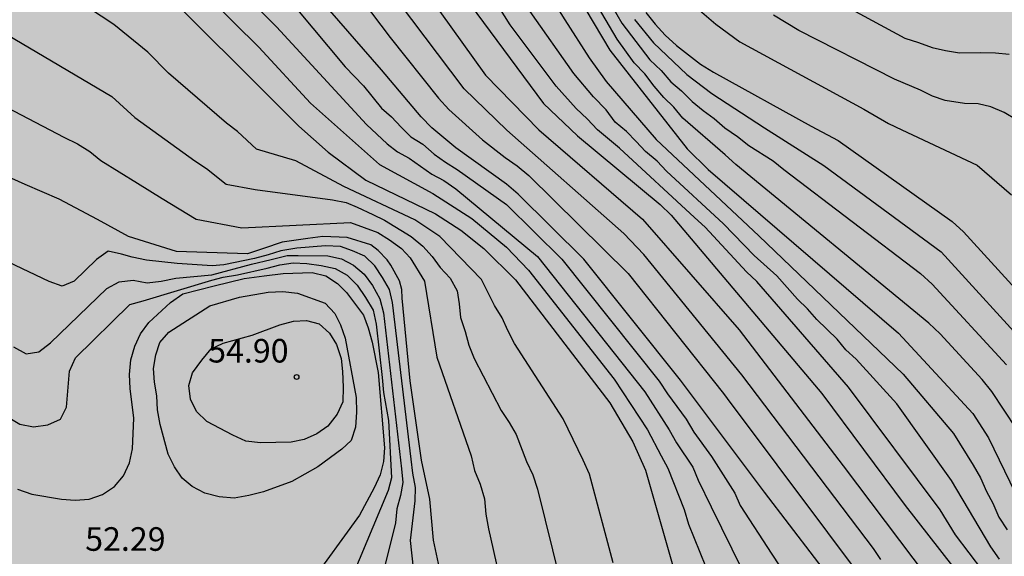
# Model space of a CAD drawing. Units: metres. Extents: x 580294 to 580644, y 4797040 to 4797290.
# Drawn here: x 580425 to 580456, y 4797160 to 4797177 of the extents above; entities that cross this region are included whole.
import ezdxf

# ---------------------------------------------------------------- set-up
doc = ezdxf.new("R2010")
doc.units = ezdxf.units.M
for name, color, linetype in [('020104', 34, 'Continuous'), ('020204', 9, 'Continuous'), ('020308', 9, 'Continuous'), ('990504', 63, 'Continuous')]:
    doc.layers.add(name, color=color, linetype=linetype)
doc.layers.add('020105', color=24, linetype='Continuous', lineweight=30)
doc.styles.add('ARIAL', font='ARIAL.TTF', dxfattribs={"height": 1})

# ---------------------------------------------------------------- blocks, each defined once
blk = doc.blocks.new('COTAPU')
blk.add_circle((0, 0), 0.075)

msp = doc.modelspace()

# ---------------------------------------------------------------- hatches: boundary and pattern name
at = {"layer": '990504'}
h = msp.add_hatch(color=256, dxfattribs=at)
h.paths.add_polyline_path([(580468.118, 4797190.631), (580464.913, 4797192.696), (580460.176, 4797194.428), (580457.651, 4797195.217), (580453.516, 4797195.241), (580451.078, 4797195.319), (580448.488, 4797197.477), (580447.057, 4797200.178), (580446.887, 4797202.819), (580447.547, 4797207.932), (580446.87, 4797210.693), (580445.826, 4797212.89), (580442.586, 4797214.126), (580439.436, 4797214.13), (580438.574, 4797214.041), (580437.282, 4797212.854), (580436.833, 4797210.564), (580436.719, 4797207.441), (580434.665, 4797205.673), (580434.039, 4797205.066), (580431.617, 4797204.87), (580429.66, 4797206.636), (580427.553, 4797208.318), (580424.826, 4797210.461), (580423.904, 4797210.975), (580421.002, 4797210.83), (580418.025, 4797209.836), (580415.382, 4797207.968), (580410.691, 4797205.318), (580406.892, 4797204.304), (580401.697, 4797203.02), (580397.451, 4797201.427), (580394.698, 4797199.544), (580393.756, 4797197.347), (580393.519, 4797196.071), (580392.987, 4797193.931), (580392.277, 4797191.79), (580391.664, 4797189.526), (580391.142, 4797187.879), (580390.438, 4797186.833), (580389.814, 4797186.047), (580383.188, 4797183.973), (580379.303, 4797183.437), (580377.473, 4797182.807), (580376.084, 4797181.839), (580375.17, 4797179.381), (580375.017, 4797177.86), (580375.857, 4797175.36), (580376.647, 4797174.079), (580379.05, 4797169.536), (580381.22, 4797164.938), (580383.409, 4797159.668), (580384.918, 4797155.599), (580391.037, 4797148.374), (580392.904, 4797145.854), (580394.461, 4797144.62), (580397.378, 4797142.697), (580400.947, 4797139.669), (580402.191, 4797138.076), (580402.582, 4797137.121), (580402.603, 4797136.162), (580399.844, 4797135.183), (580395.164, 4797134.656), (580394.183, 4797134.06), (580394.175, 4797132.359), (580394.575, 4797127.539), (580393.96, 4797123.705), (580394.331, 4797121.09), (580396.606, 4797118.476), (580399.222, 4797115.711), (580401.195, 4797113.425), (580402.962, 4797111.797), (580405.975, 4797111.004), (580407.385, 4797111.429), (580408.905, 4797112.347), (580410.452, 4797112.663), (580411.397, 4797111.459), (580411.782, 4797109.405), (580410.483, 4797105.365), (580409.963, 4797104.077), (580408.13, 4797101.448), (580407.103, 4797100.489), (580404.078, 4797099.611), (580401.147, 4797100.65), (580399.572, 4797101.581), (580398.722, 4797103.552), (580398.597, 4797105.702), (580397.72, 4797107.413), (580395.541, 4797109.767), (580387.939, 4797116.322), (580384.789, 4797118.197), (580383.008, 4797118.839), (580380.927, 4797119.358), (580378.9, 4797119.111), (580377.312, 4797118.562), (580376.053, 4797117.904), (580373.78, 4797117.917), (580371.259, 4797119.559), (580369.615, 4797121.297), (580368.327, 4797123.063), (580365.781, 4797123.705), (580361.782, 4797124.141), (580359.139, 4797123.784), (580357.647, 4797122.482), (580357.155, 4797120.578), (580357.334, 4797118.744), (580358.923, 4797117.95), (580360.854, 4797118.814), (580362.086, 4797119.116), (580362.77, 4797119.116), (580363.442, 4797118.281), (580364.441, 4797117.487), (580366.838, 4797116.092), (580369.755, 4797115.299), (580372.097, 4797114.972), (580375.863, 4797114.782), (580377.054, 4797114.783), (580378.656, 4797114.619), (580379.628, 4797114.702), (580383.886, 4797115.964), (580384.749, 4797115.978), (580385.461, 4797115.376), (580385.243, 4797114.664), (580382.833, 4797113.266), (580379.903, 4797112.484), (580378.315, 4797111.785), (580377.85, 4797110.566), (580378.481, 4797109.169), (580380.85, 4797108.527), (580383.041, 4797107.857), (580384.562, 4797106.831), (580385.699, 4797105.695), (580386.755, 4797102.382), (580385.509, 4797100.081), (580383.622, 4797098.272), (580382.8, 4797095.985), (580382.994, 4797092.959), (580383.009, 4797089.563), (580381.695, 4797087.741), (580379.218, 4797085.563), (580378.659, 4797081.839), (580379.536, 4797080.073), (580381.112, 4797077.978), (580382.058, 4797075.336), (580382.607, 4797073.46), (580383.443, 4797071.489), (580384.458, 4797068.628), (580385.281, 4797065.739), (580385.447, 4797063.178), (580384.133, 4797060.59), (580382.847, 4797058.74), (580382.561, 4797056.727), (580382.918, 4797054.701), (580384.137, 4797052.853), (580386.656, 4797052.074), (580388.998, 4797052.047), (580390.614, 4797051.816), (580394.284, 4797051.681), (580397.956, 4797051.412), (580399.983, 4797049.578), (580401.405, 4797048.069), (580401.882, 4797046.443), (580400.797, 4797045.052), (580399.135, 4797043.917), (580396.202, 4797042.443), (580393.991, 4797040.187), (580472.402, 4797040.185), (580472.763, 4797041.153), (580472.988, 4797045.933), (580472.272, 4797048.366), (580470.901, 4797050.45), (580468.339, 4797052.444), (580464.626, 4797054.498), (580461.549, 4797055.804), (580457.904, 4797056.174), (580454.841, 4797055.686), (580450.062, 4797055.664), (580447.408, 4797057.205), (580443.344, 4797058.668), (580439.942, 4797059.478), (580437.482, 4797060.692), (580437.319, 4797062.293), (580438.409, 4797063.096), (580440.67, 4797062.852), (580443.251, 4797061.995), (580447.719, 4797061.453), (580451.597, 4797061.112), (580453.405, 4797061.057), (580455.871, 4797060.856), (580460.923, 4797061.058), (580465.985, 4797060.413), (580466.769, 4797059.934), (580467.741, 4797059.43), (580469.928, 4797058.424), (580471.954, 4797057.39), (580472.9, 4797056.859), (580473.712, 4797056.192), (580474.498, 4797055.471), (580475.311, 4797054.562), (580475.776, 4797053.57), (580476.026, 4797052.603), (580476.195, 4797051.555), (580476.472, 4797050.427), (580476.884, 4797049.301), (580477.868, 4797047.237), (580478.44, 4797046.272), (580479.773, 4797044.318), (580481.268, 4797042.311), (580481.893, 4797041.401), (580482.884, 4797040.185), (580595.425, 4797040.182), (580593.466, 4797042.52), (580591.945, 4797044.446), (580590.429, 4797045.888), (580587.805, 4797047.752), (580586.316, 4797049.033), (580585.663, 4797049.916), (580585.064, 4797050.88), (580584.518, 4797051.979), (580584.158, 4797053.295), (580584.339, 4797054.319), (580584.628, 4797055.263), (580585, 4797055.911), (580585.046, 4797056.934), (580584.075, 4797057.357), (580583.028, 4797056.919), (580581.952, 4797056.884), (580580.007, 4797058), (580579.221, 4797058.72), (580578.488, 4797059.549), (580577.863, 4797060.379), (580577.237, 4797061.37), (580576.934, 4797062.282), (580576.201, 4797063.165), (580575.147, 4797063.803), (580574.123, 4797064.01), (580571.944, 4797063.994), (580570.948, 4797064.094), (580570.111, 4797064.411), (580569.652, 4797064.731), (580568.135, 4797066.172), (580567.59, 4797067.056), (580567.01, 4797069.07), (580566.573, 4797069.955), (580566.028, 4797070.893), (580565.941, 4797071.672), (580565.584, 4797072.665), (580565.335, 4797073.686), (580565.024, 4797075.594), (580564.641, 4797076.533), (580564.176, 4797077.525), (580563.578, 4797078.382), (580562.846, 4797079.156), (580561.085, 4797080.677), (580560.059, 4797081.181), (580559.062, 4797081.442), (580556.849, 4797082.26), (580555.931, 4797082.657), (580554.986, 4797083.161), (580554.065, 4797083.908), (580553.279, 4797084.736), (580552.68, 4797085.647), (580552.216, 4797086.531), (580551.831, 4797087.631), (580551.905, 4797088.708), (580552.247, 4797089.841), (580552.643, 4797090.786), (580552.959, 4797091.757), (580553.302, 4797092.647), (580553.969, 4797093.432), (580554.717, 4797094.164), (580555.09, 4797094.625), (580555.706, 4797095.087), (580555.971, 4797095.599), (580556.586, 4797096.141), (580556.771, 4797096.52), (580557.119, 4797096.818), (580558.159, 4797098.09), (580559.684, 4797099.286), (580560.515, 4797099.615), (580561.533, 4797100.08), (580562.502, 4797100.114), (580563.548, 4797100.525), (580563.918, 4797101.443), (580563.454, 4797102.408), (580562.668, 4797103.209), (580561.856, 4797103.849), (580560.992, 4797104.354), (580559.886, 4797104.615), (580559.109, 4797104.205), (580558.251, 4797103.822), (580557.553, 4797103.548), (580556.56, 4797103.272), (580556.024, 4797103.026), (580555.944, 4797102.89), (580555.274, 4797102.563), (580554.357, 4797102.825), (580553.411, 4797103.41), (580552.867, 4797104.186), (580551.832, 4797105.874), (580551.208, 4797106.542), (580550.449, 4797107.263), (580549.665, 4797107.741), (580548.937, 4797107.978), (580548.019, 4797108.429), (580546.153, 4797109.626), (580545.205, 4797110.506), (580544.418, 4797111.496), (580543.656, 4797112.567), (580543.164, 4797113.586), (580542.753, 4797114.686), (580542.395, 4797115.706), (580542.172, 4797116.753), (580542.192, 4797117.776), (580543.021, 4797118.401), (580543.531, 4797118.593), (580544.388, 4797119.111), (580544.438, 4797119.649), (580544.242, 4797120.643), (580543.831, 4797121.636), (580543.313, 4797122.52), (580541.876, 4797124.205), (580540.169, 4797125.726), (580537.678, 4797127.86), (580536.839, 4797128.472), (580532.027, 4797131.612), (580530.377, 4797132.784), (580528.4, 4797134.491), (580527.372, 4797135.264), (580525.556, 4797137.026), (580524.146, 4797138.496), (580522.599, 4797140.26), (580522.082, 4797141.01), (580521.728, 4797141.734), (580521.317, 4797142.672), (580520.74, 4797144.255), (580520.236, 4797146.943), (580519.852, 4797147.962), (580519.334, 4797148.927), (580518.681, 4797149.783), (580517.163, 4797151.386), (580516.191, 4797151.81), (580515.087, 4797151.936), (580514.01, 4797151.982), (580511.966, 4797151.886), (580510.862, 4797151.932), (580508.816, 4797152.159), (580506.633, 4797152.546), (580505.717, 4797152.755), (580504.694, 4797152.855), (580503.888, 4797152.66), (580502.895, 4797152.357), (580502.469, 4797151.654), (580502.151, 4797150.979), (580501.968, 4797150.251), (580501.596, 4797149.71), (580501.388, 4797148.713), (580500.856, 4797147.875), (580500.432, 4797147.038), (580499.684, 4797146.198), (580498.745, 4797145.842), (580497.99, 4797146.132), (580497.713, 4797147.179), (580497.383, 4797148.119), (580497.215, 4797149.086), (580497.315, 4797150.082), (580497.23, 4797150.593), (580497.541, 4797152.264), (580498.046, 4797153.128), (580498.256, 4797153.749), (580498.683, 4797154.317), (580499.052, 4797155.342), (580498.936, 4797156.391), (580498.286, 4797157.112), (580497.182, 4797157.293), (580494.921, 4797157.41), (580494.028, 4797158.023), (580493.484, 4797158.88), (580493.343, 4797159.686), (580492.986, 4797160.625), (580492.307, 4797161.454), (580491.176, 4797161.634), (580490.087, 4797159.769), (580489.313, 4797158.849), (580488.293, 4797158.545), (580487.322, 4797158.888), (580486.457, 4797159.393), (580485.671, 4797160.167), (580485.287, 4797161.079), (580485.146, 4797162.074), (580484.87, 4797162.906), (580484.782, 4797163.874), (580484.616, 4797164.518), (580484.01, 4797166.451), (580483.6, 4797167.363), (580483.19, 4797168.14), (580482.431, 4797168.915), (580481.76, 4797168.722), (580480.636, 4797167.798), (580479.697, 4797167.469), (580478.73, 4797167.246), (580478.031, 4797167.133), (580477.173, 4797166.75), (580476.852, 4797166.533), (580476.368, 4797166.475), (580474.518, 4797165.52), (580473.902, 4797165.139), (580473.235, 4797164.488), (580472.617, 4797164.241), (580471.868, 4797163.724), (580471.143, 4797163.477), (580470.418, 4797163.31), (580469.371, 4797162.925), (580467.599, 4797162.428), (580466.606, 4797162.206), (580465.502, 4797162.306), (580464.613, 4797162.541), (580463.668, 4797162.992), (580462.775, 4797163.55), (580462.151, 4797164.353), (580461.66, 4797165.21), (580461.545, 4797166.232), (580461.725, 4797167.309), (580462.203, 4797168.2), (580462.898, 4797168.797), (580463.566, 4797169.475), (580464.314, 4797170.153), (580465.117, 4797170.751), (580465.516, 4797171.319), (580466.643, 4797171.838), (580467.473, 4797172.383), (580467.954, 4797172.817), (580468.892, 4797173.335), (580469.722, 4797173.852), (580470.364, 4797174.422), (580471.382, 4797174.995), (580472.051, 4797175.43), (580472.883, 4797175.732), (580473.231, 4797176.058), (580474.089, 4797176.468), (580474.3, 4797176.981), (580474.509, 4797177.763), (580474.361, 4797179.591), (580474.031, 4797180.557), (580473.89, 4797181.417), (580473.42, 4797183.217), (580473.009, 4797184.209), (580472.054, 4797186.005), (580471.454, 4797187.023), (580469.662, 4797189.216), (580468.741, 4797189.99)])
h.paths.add_polyline_path([(580518.214, 4797136.649), (580518.254, 4797134.685), (580518.425, 4797133.448), (580518.89, 4797132.349), (580519.846, 4797130.418), (580520.553, 4797129.509), (580521.339, 4797128.707), (580522.259, 4797128.068), (580523.311, 4797127.646), (580524.47, 4797127.385), (580525.438, 4797127.419), (580526.731, 4797127.348), (580528.075, 4797127.412), (580529.261, 4797127.232), (580530.312, 4797126.917), (580531.203, 4797126.547), (580531.989, 4797125.773), (580531.912, 4797125.288), (580531.326, 4797124.503), (580530.125, 4797123.176), (580530.099, 4797123.095), (580529.938, 4797123.013), (580529.76, 4797121.532), (580529.875, 4797120.564), (580530.177, 4797119.786), (580531.16, 4797117.829), (580531.328, 4797116.915), (580531.154, 4797115.03), (580530.863, 4797114.409), (580530.897, 4797113.415), (580531.037, 4797112.69), (580531.528, 4797111.778), (580531.963, 4797111.136), (580533.748, 4797109.804), (580535.185, 4797108.361), (580535.809, 4797107.613), (580536.568, 4797106.892), (580537.327, 4797106.063), (580537.282, 4797104.96), (580536.261, 4797104.683), (580535.32, 4797104.622), (580534.268, 4797105.018), (580533.322, 4797105.549), (580532.456, 4797106.242), (580531.67, 4797106.99), (580530.992, 4797107.765), (580530.313, 4797108.648), (580528.823, 4797110.036), (580528.145, 4797110.758), (580527.494, 4797111.506), (580526.84, 4797112.524), (580526.537, 4797113.517), (580526.638, 4797114.352), (580527.026, 4797116.535), (580526.857, 4797117.555), (580526.098, 4797118.303), (580525.102, 4797118.404), (580524.299, 4797117.833), (580523.875, 4797116.942), (580523.503, 4797116.293), (580523.159, 4797115.43), (580522.923, 4797114.674), (580522.525, 4797113.891), (580522.082, 4797112.004), (580522.116, 4797110.955), (580522.474, 4797109.909), (580523.019, 4797109.025), (580524.215, 4797107.285), (580524.815, 4797106.213), (580524.93, 4797105.191), (580524.775, 4797104.356), (580524.325, 4797103.357), (580523.333, 4797102.865), (580522.391, 4797102.966), (580521.418, 4797103.47), (580520.846, 4797104.434), (580520.703, 4797105.59), (580520.453, 4797106.638), (580520.068, 4797107.792), (580519.647, 4797110.103), (580519.369, 4797111.285), (580518.762, 4797113.352), (580518.619, 4797114.508), (580518.177, 4797116.012), (580518.171, 4797116.9), (580518.405, 4797117.897), (580518.695, 4797118.814), (580518.634, 4797119.701), (580518.112, 4797121.177), (580517.646, 4797122.277), (580516.942, 4797122.998), (580516.427, 4797123.452), (580515.487, 4797123.257), (580514.792, 4797122.552), (580513.432, 4797120.981), (580512.954, 4797120.036), (580512.231, 4797119.6), (580511.261, 4797119.781), (580510.395, 4797120.394), (580509.824, 4797121.224), (580509.145, 4797122.08), (580508.815, 4797123.046), (580509.266, 4797123.937), (580510.262, 4797123.891), (580510.718, 4797124.082), (580511.738, 4797124.386), (580512.703, 4797124.851), (580514.337, 4797125.885), (580514.706, 4797126.882), (580514.537, 4797127.904), (580512.983, 4797130.798), (580512.814, 4797131.792), (580512.861, 4797132.708), (580513.042, 4797133.758), (580512.954, 4797134.699), (580512.437, 4797135.557), (580511.921, 4797136.199), (580511.162, 4797136.92), (580509.074, 4797139.137), (580508.691, 4797139.942), (580508.576, 4797140.91), (580508.482, 4797142.712), (580508.69, 4797143.736), (580509.112, 4797144.815), (580509.565, 4797145.518), (580510.478, 4797145.74), (580511.422, 4797145.397), (580512.45, 4797144.678), (580513.289, 4797144.012), (580514.129, 4797143.238), (580514.942, 4797142.383), (580517.035, 4797139.546), (580517.607, 4797138.636), (580517.991, 4797137.643)], flags=0)
h.paths.add_polyline_path([(580429.473, 4797127.292), (580433.293, 4797129.223), (580437.67, 4797128.119), (580440.765, 4797128.087), (580442.209, 4797129.098), (580442.571, 4797130.114), (580441.83, 4797132.107), (580439.519, 4797133.542), (580437.165, 4797135.25), (580436.393, 4797137.818), (580435.826, 4797140.375), (580432.456, 4797142.418), (580423.339, 4797142.035), (580421.782, 4797141.49), (580419.488, 4797140.583), (580418.984, 4797140.25), (580417.418, 4797139.047), (580416.359, 4797137.793), (580415.507, 4797136.322), (580415.027, 4797134.593), (580415.012, 4797132.991), (580415.577, 4797130.586), (580416.701, 4797128.567), (580418.976, 4797126.475), (580421.543, 4797125.686), (580423.089, 4797125.82), (580425.208, 4797126.288), (580426.606, 4797126.216)], flags=0)
h.paths.add_polyline_path([(580477.738, 4797144.96), (580478.283, 4797143.996), (580478.997, 4797142.144), (580479.274, 4797141.07), (580479.04, 4797139.992), (580478.403, 4797138.804), (580477.492, 4797138.259), (580476.658, 4797138.172), (580475.209, 4797137.677), (580474.54, 4797137.16), (580473.656, 4797136.616), (580472.745, 4797136.179), (580472.156, 4797135.69), (580471.137, 4797135.198), (580469.825, 4797134.435), (580469.075, 4797133.864), (580468.729, 4797133.35), (580468.278, 4797132.486), (580468.447, 4797131.519), (580468.832, 4797130.391), (580469.351, 4797129.4), (580470.083, 4797128.679), (580470.893, 4797128.254), (580471.81, 4797127.992), (580472.886, 4797128), (580474.685, 4797128.551), (580475.46, 4797129.203), (580475.589, 4797130.011), (580476.41, 4797131.712), (580477.077, 4797132.47), (580477.989, 4797132.962), (580478.955, 4797133.238), (580479.789, 4797133.298), (580480.707, 4797132.766), (580481.305, 4797131.964), (580481.662, 4797130.971), (580482.099, 4797130.005), (580482.618, 4797129.04), (580483.188, 4797128.318), (580483.92, 4797127.624), (580484.705, 4797126.984), (580485.329, 4797126.262), (580485.306, 4797125.697), (580484.775, 4797124.832), (580484.213, 4797124.317), (580482.901, 4797123.527), (580482.34, 4797123.011), (580482.264, 4797122.257), (580482.406, 4797121.316), (580483.004, 4797120.46), (580483.789, 4797119.793), (580484.763, 4797119.101), (580485.575, 4797118.434), (580486.307, 4797117.713), (580486.771, 4797116.801), (580487.048, 4797115.808), (580487.485, 4797114.923), (580488.163, 4797114.148), (580489.16, 4797114.048), (580489.935, 4797114.726), (580492.068, 4797117.406), (580494.531, 4797119.065), (580495.065, 4797119.581), (580495.761, 4797120.151), (580496.428, 4797120.882), (580496.827, 4797121.531), (580496.55, 4797122.498), (580496.008, 4797123.112), (580495.115, 4797123.725), (580493.307, 4797124.465), (580492.469, 4797125.024), (580491.684, 4797125.663), (580491.382, 4797126.361), (580491.376, 4797127.276), (580490.851, 4797129.075), (580490.199, 4797129.931), (580489.172, 4797130.515), (580488.12, 4797130.884), (580487.097, 4797131.011), (580485.991, 4797131.326), (580484.965, 4797131.883), (580484.045, 4797132.495), (580483.341, 4797133.136), (580482.608, 4797134.018), (580482.063, 4797134.848), (580481.766, 4797135.223), (580481.275, 4797136.107), (580481.323, 4797136.834), (580481.531, 4797137.831), (580481.821, 4797138.694), (580481.976, 4797139.583), (580481.887, 4797140.578), (580481.746, 4797141.573), (580481.795, 4797142.219), (580481.761, 4797143.161), (580481.648, 4797143.859), (580481.672, 4797144.263), (580481.99, 4797144.965), (580482.792, 4797145.671), (580483.458, 4797146.51), (580484.548, 4797148.294), (580484.4, 4797150.121), (580484.141, 4797152.326), (580483.596, 4797153.263), (580482.651, 4797153.768), (580481.547, 4797153.894), (580480.689, 4797153.376), (580479.942, 4797152.538), (580479.114, 4797151.805), (580478.581, 4797151.021), (580478.237, 4797150.292), (580477.947, 4797149.456), (580478.005, 4797148.891), (580477.957, 4797148.083), (580477.64, 4797147.301), (580477.672, 4797146.655), (580477.489, 4797145.847)], flags=0)
h.paths.add_polyline_path([(580509.02, 4797088.122), (580508.026, 4797087.954), (580507.22, 4797087.706), (580505.984, 4797087.562), (580505.016, 4797087.366), (580504.132, 4797086.875), (580503.768, 4797086.269), (580503.683, 4797085.769), (580503.154, 4797084.5), (580503.16, 4797083.666), (580503.355, 4797082.78), (580503.684, 4797081.975), (580503.662, 4797081.275), (580503.103, 4797080.464), (580502.298, 4797080.216), (580501.495, 4797079.699), (580499.749, 4797079.201), (580498.998, 4797078.873), (580498.386, 4797077.98), (580498.797, 4797076.934), (580499.448, 4797076.239), (580500.42, 4797075.843), (580501.497, 4797075.689), (580502.468, 4797075.454), (580503.462, 4797075.596), (580504.241, 4797075.871), (580505.154, 4797076.093), (580505.959, 4797076.395), (580506.523, 4797076.453), (580507.383, 4797076.675), (580508.001, 4797076.787), (580508.859, 4797077.089), (580509.744, 4797077.419), (580510.601, 4797077.99), (580512.344, 4797078.81), (580513.309, 4797079.329), (580514.355, 4797079.713), (580515.403, 4797079.909), (580516.561, 4797079.756), (580517.694, 4797079.415), (580518.72, 4797078.938), (580519.77, 4797078.838), (580520.603, 4797079.006), (580521.569, 4797079.336), (580522.02, 4797080.281), (580523.163, 4797082.092), (580523.048, 4797083.114), (580522.718, 4797084.134), (580522.576, 4797085.048), (580522.111, 4797086.066), (580521.539, 4797086.976), (580520.782, 4797087.563), (580519.945, 4797087.906), (580518.759, 4797088.195), (580517.439, 4797088.454), (580516.575, 4797088.959), (580515.952, 4797089.438), (580515.246, 4797090.321), (580514.406, 4797091.095), (580513.544, 4797091.277), (580512.523, 4797091.054), (580511.667, 4797090.402), (580510.946, 4797089.697), (580510.841, 4797089.293), (580510.521, 4797088.86), (580509.932, 4797088.479)], flags=0)

# ---------------------------------------------------------------- linework, layer by layer
at = {"layer": '020104', "flags": 128}
for points, elevation in [([(580419.565, 4797206.949), (580418.755, 4797203.568), (580418.509, 4797201.093), (580418.721, 4797198.638), (580418.93, 4797197.723), (580419.085, 4797197.29), (580419.318, 4797196.892), (580419.858, 4797196.148), (580420.484, 4797195.411), (580424.113, 4797192.105), (580427.532, 4797189.252), (580430.603, 4797186.936), (580433.902, 4797183.962), (580434.548, 4797183.26), (580437.294, 4797179.701), (580438.294, 4797178.048), (580441.263, 4797174.035), (580442.339, 4797173.012), (580444.973, 4797170.829), (580445.319, 4797170.483), (580450.111, 4797164.816), (580452.759, 4797161.258), (580454.263, 4797159.324)], 36), ([(580423.511, 4797199.631), (580424.906, 4797197.657), (580425.553, 4797196.987), (580426.625, 4797196.135), (580427.767, 4797195.25), (580428.485, 4797194.563), (580428.792, 4797194.184), (580429.327, 4797193.375), (580430.287, 4797191.661), (580430.894, 4797190.872), (580434.467, 4797187.467), (580437.553, 4797184.257), (580439.75, 4797181.601), (580442.608, 4797177.016), (580443.371, 4797175.734), (580445.825, 4797172.596), (580446.499, 4797171.933), (580452.543, 4797166.734), (580454.911, 4797164.182), (580455.409, 4797163.411), (580457.087, 4797159.928)], 32), ([(580424.012, 4797196.856), (580425.053, 4797195.86), (580427.731, 4797193.649), (580428.047, 4797193.286), (580429.143, 4797191.63), (580429.422, 4797191.24), (580430.365, 4797190.246), (580434.304, 4797186.591), (580437, 4797183.744), (580439.325, 4797180.856), (580441.943, 4797176.69), (580442.713, 4797175.488), (580443.257, 4797174.735), (580444.842, 4797172.891), (580448.108, 4797169.827), (580452.697, 4797165.436), (580454.29, 4797163.547), (580454.922, 4797162.539), (580455.151, 4797162.137), (580455.346, 4797161.7), (580455.544, 4797161.332), (580455.737, 4797160.884), (580455.994, 4797160.481)], 33), ([(580451.985, 4797159.541), (580451.75, 4797159.888), (580447.567, 4797165.407), (580444.452, 4797169.233), (580443.816, 4797169.9), (580440.093, 4797173.19), (580438.737, 4797174.501), (580436.652, 4797177.262), (580436.406, 4797177.685), (580435.075, 4797179.468), (580434.489, 4797180.139), (580431.757, 4797183.014), (580429.499, 4797184.941), (580425.146, 4797188.116), (580421.279, 4797190.996)], 38), ([(580405.978, 4797190.332), (580411.04, 4797187.236), (580416.324, 4797184.488), (580421.841, 4797182.312), (580423.649, 4797181.519), (580425.81, 4797180.282), (580428.17, 4797178.56), (580428.546, 4797178.25), (580433.49, 4797173.311), (580434.423, 4797172.493), (580435.613, 4797171.6), (580437.827, 4797170.529), (580438.635, 4797170.008), (580439.362, 4797169.428), (580440.373, 4797168.43), (580443.373, 4797164.517), (580444.101, 4797163.275), (580444.5, 4797162.38), (580445.439, 4797159.112)], 44), ([(580424.224, 4797190.328), (580430.524, 4797185.532), (580431.337, 4797184.831), (580433.816, 4797182.488), (580435.742, 4797180.197), (580437.969, 4797176.96), (580439.418, 4797174.932), (580441.115, 4797173.201), (580444.41, 4797170.353), (580447.481, 4797166.844), (580450.788, 4797162.522), (580453.455, 4797158.973)], 37), ([(580422.053, 4797188.788), (580425.75, 4797186.306), (580429.338, 4797183.623), (580431.217, 4797182.06), (580434.637, 4797178.456), (580436.388, 4797176.133), (580437.925, 4797174.205), (580438.254, 4797173.845), (580439.319, 4797172.884), (580440.04, 4797172.317), (580440.421, 4797172.049), (580440.793, 4797171.749), (580443.953, 4797168.635), (580446.982, 4797164.815), (580447.099, 4797164.661), (580451.868, 4797158.294)], 39), ([(580424.525, 4797183.354), (580424.918, 4797183.106), (580425.331, 4797182.887), (580426.506, 4797182.091), (580429.63, 4797179.657), (580432.777, 4797176.474), (580435.635, 4797173.367), (580436.296, 4797172.757), (580436.618, 4797172.494), (580436.99, 4797172.295), (580437.715, 4797171.786), (580438.097, 4797171.587), (580438.471, 4797171.327), (580441.071, 4797169.176), (580444.488, 4797164.873), (580445.259, 4797163.664), (580445.489, 4797163.249), (580446.011, 4797162.475), (580446.176, 4797162.065), (580446.589, 4797161.213), (580447.576, 4797159.206)], 42), ([(580423.839, 4797182.566), (580425.941, 4797181.322), (580428.705, 4797179.251), (580429.081, 4797178.935), (580432.212, 4797175.827), (580433.862, 4797174.046), (580436.051, 4797172.095), (580437.75, 4797171.173), (580438.98, 4797170.379), (580440.083, 4797169.464), (580440.789, 4797168.735), (580443.512, 4797165.274), (580444.568, 4797163.665), (580444.998, 4797162.83), (580445.219, 4797162.438), (580445.731, 4797161.13), (580445.873, 4797160.668), (580446.594, 4797158.881)], 43), ([(580456.291, 4797163.697), (580455.512, 4797164.881), (580455.206, 4797165.257), (580453.873, 4797166.712), (580453.51, 4797167.049), (580447.374, 4797172.095), (580447.035, 4797172.403), (580445.69, 4797173.573), (580445.401, 4797173.919), (580445.085, 4797174.228), (580444.778, 4797174.587), (580444.482, 4797174.974), (580444.148, 4797175.326), (580443.602, 4797176.08), (580442.628, 4797177.748)], 31), ([(580445.993, 4797177.197), (580446.743, 4797176.558), (580447.506, 4797175.996), (580451.445, 4797173.857), (580452.23, 4797173.397), (580452.649, 4797173.194), (580455.043, 4797172.076), (580456.133, 4797171.131)], 27), ([(580433.391, 4797177.08), (580434.96, 4797175.197), (580435.538, 4797174.595), (580436.118, 4797173.884), (580436.435, 4797173.613), (580436.736, 4797173.278), (580437.051, 4797172.972), (580437.425, 4797172.74), (580437.791, 4797172.425), (580438.148, 4797172.172), (580438.523, 4797171.94), (580440.085, 4797170.824), (580441.85, 4797169.088), (580444.936, 4797165.209), (580445.205, 4797164.805), (580445.794, 4797164.003), (580446.038, 4797163.589), (580446.597, 4797162.819), (580447.343, 4797161.643), (580447.509, 4797161.255), (580448.516, 4797159.711), (580449.027, 4797158.941)], 41), ([(580455.756, 4797159.551), (580455.482, 4797159.944), (580454.233, 4797162.054), (580452.494, 4797164.484), (580451.195, 4797165.911), (580450.876, 4797166.207), (580450.596, 4797166.54), (580449.948, 4797167.171), (580449.653, 4797167.505), (580449.332, 4797167.81), (580448.682, 4797168.561), (580447.963, 4797169.205), (580446.985, 4797170.214), (580445.17, 4797171.888), (580444.871, 4797172.199), (580444.504, 4797172.507), (580444.211, 4797172.832), (580443.899, 4797173.143), (580443.545, 4797173.445), (580443.249, 4797173.832), (580442.847, 4797174.242), (580442.231, 4797174.984), (580440.843, 4797176.964)], 34), ([(580444.519, 4797176.924), (580444.81, 4797176.555), (580445.133, 4797176.205), (580445.493, 4797175.876), (580446.256, 4797175.285), (580446.669, 4797175.027), (580449.771, 4797173.317), (580450.63, 4797172.86), (580454.25, 4797170.284), (580454.613, 4797169.956), (580456.923, 4797167.428)], 28), ([(580444.158, 4797176.71), (580444.757, 4797175.959), (580445.822, 4797174.957), (580446.608, 4797174.348), (580448.282, 4797173.266), (580450.177, 4797172.062), (580453.898, 4797169.32), (580456.88, 4797166.06)], 29), ([(580456.291, 4797173.512), (580455.9, 4797173.745), (580455.48, 4797173.925), (580455.081, 4797174.026), (580454.647, 4797174.036), (580454.029, 4797174.13), (580453.626, 4797174.266), (580453.245, 4797174.462), (580452.417, 4797174.804), (580449.373, 4797176.357), (580448.577, 4797176.845)], 26), ([(580424.223, 4797176.22), (580427.538, 4797174.256), (580428.273, 4797173.593), (580430.176, 4797172.212), (580430.555, 4797171.971), (580431.18, 4797171.469), (580432.099, 4797171.296), (580434.554, 4797170.978), (580434.992, 4797170.885), (580435.343, 4797170.735), (580435.834, 4797170.502), (580436.213, 4797170.325), (580437.059, 4797169.811), (580437.422, 4797169.505), (580437.722, 4797169.175), (580437.982, 4797168.827), (580438.296, 4797168.479), (580438.514, 4797168.078), (580438.582, 4797167.665), (580438.625, 4797167.235), (580438.773, 4797166.791), (580438.89, 4797166.352), (580439.056, 4797165.924), (580439.917, 4797164.274), (580440.168, 4797163.898), (580440.392, 4797163.512), (580440.722, 4797162.659), (580440.922, 4797162.226), (580441.073, 4797161.778), (580441.791, 4797158.861)], 46), ([(580423.513, 4797174.267), (580426.012, 4797172.965), (580426.451, 4797172.758), (580426.847, 4797172.512), (580427.19, 4797172.224), (580428.357, 4797171.499), (580429.143, 4797171.018), (580430.219, 4797170.359), (580431.679, 4797170.084), (580435.126, 4797170.254), (580435.992, 4797169.935), (580436.373, 4797169.701), (580436.748, 4797169.43), (580437.024, 4797169.129), (580437.478, 4797168.39), (580437.876, 4797165.967), (580438.967, 4797162.835), (580439.068, 4797162.371), (580439.252, 4797161.936), (580439.39, 4797161.471), (580439.434, 4797160.981), (580439.511, 4797160.518), (580439.836, 4797159.104)], 47), ([(580438.048, 4797158.819), (580437.767, 4797160.153), (580437.65, 4797161.46), (580437.382, 4797162.698), (580437.023, 4797165.214), (580436.771, 4797167.85), (580436.757, 4797168.124), (580436.683, 4797168.397), (580436.415, 4797168.897), (580436.292, 4797169.068), (580436.005, 4797169.362), (580435.772, 4797169.546), (580435.019, 4797169.779), (580434.246, 4797169.812), (580433.767, 4797169.744), (580432.96, 4797169.63), (580432.358, 4797169.43), (580431.856, 4797169.254), (580429.599, 4797169.329), (580428.074, 4797169.809), (580427.089, 4797170.349), (580425.871, 4797170.992), (580424.783, 4797171.456), (580423.838, 4797171.88)], 48), ([(580437.599, 4797154.973), (580437.036, 4797160.147), (580437.179, 4797161.401), (580437.191, 4797161.829), (580437.113, 4797162.284), (580437.061, 4797162.731), (580436.462, 4797167.707), (580436.366, 4797168.12), (580436.147, 4797168.502), (580435.901, 4797168.88), (580435.582, 4797169.178), (580435.195, 4797169.348), (580434.815, 4797169.49), (580434.332, 4797169.51), (580433.422, 4797169.437), (580432.91, 4797169.354), (580432.509, 4797169.229), (580432.082, 4797169.103), (580431.104, 4797168.903), (580430.728, 4797168.878), (580429.624, 4797168.953), (580428.645, 4797169.053), (580428.194, 4797169.154), (580427.855, 4797169.243), (580427.43, 4797169.342), (580427.058, 4797169.079), (580426.342, 4797168.389), (580425.963, 4797168.226), (580425.548, 4797168.381), (580424.26, 4797168.987)], 49), ([(580424.244, 4797164.065), (580424.619, 4797163.837), (580425.049, 4797163.754), (580425.51, 4797163.823), (580425.908, 4797163.996), (580426.105, 4797164.384), (580426.195, 4797165.524), (580426.385, 4797165.952), (580428.114, 4797167.641), (580428.541, 4797167.757), (580430.721, 4797168.424), (580431.08, 4797168.516), (580431.532, 4797168.59), (580432.477, 4797168.801), (580432.883, 4797168.911), (580433.307, 4797168.975), (580433.736, 4797168.945), (580434.195, 4797168.883), (580434.641, 4797168.794), (580435.023, 4797168.576), (580435.336, 4797168.261), (580435.609, 4797167.871), (580435.85, 4797167.47), (580435.942, 4797167.018), (580436.133, 4797165.322), (580436.175, 4797164.853), (580436.341, 4797163.958), (580436.43, 4797162.138), (580436.328, 4797161.73), (580435.159, 4797158.947)], 51), ([(580424.542, 4797161.773), (580425.005, 4797161.619), (580425.939, 4797161.457), (580426.379, 4797161.422), (580426.819, 4797161.457), (580427.251, 4797161.609), (580427.625, 4797161.856), (580427.912, 4797162.196), (580428.103, 4797162.614), (580428.196, 4797163.058), (580428.244, 4797164.031), (580428.13, 4797164.976), (580428.104, 4797165.425), (580428.151, 4797165.891), (580428.269, 4797166.326), (580428.452, 4797166.71), (580428.723, 4797167.078), (580429.412, 4797167.714), (580429.799, 4797167.981), (580430.795, 4797168.24), (580431.753, 4797168.47), (580432.38, 4797168.553), (580432.988, 4797168.627), (580433.91, 4797168.658), (580434.342, 4797168.554), (580434.718, 4797168.308), (580435.002, 4797168.024), (580435.546, 4797167.303), (580435.689, 4797166.906), (580435.816, 4797166.452), (580436.006, 4797165.484), (580436.212, 4797163.088), (580436.174, 4797162.65), (580436.075, 4797162.233), (580435.883, 4797161.813), (580435.41, 4797160.953), (580432.22, 4797156.539)], 52)]:
    msp.add_lwpolyline(points, dxfattribs=dict(at, elevation=elevation))
for points, elevation in [([(580430.653, 4797167.607), (580431.599, 4797167.879), (580432.512, 4797168.037), (580432.974, 4797168.06), (580433.446, 4797168.01), (580434.32, 4797167.685), (580434.635, 4797167.36), (580434.812, 4797166.996), (580434.963, 4797166.579), (580435.306, 4797164.69), (580435.324, 4797164.223), (580435.283, 4797163.743), (580435.154, 4797163.321), (580434.857, 4797163.051), (580434.088, 4797162.488), (580433.265, 4797162.024), (580432.362, 4797161.693), (580431.899, 4797161.579), (580431.432, 4797161.494), (580430.953, 4797161.529), (580430.497, 4797161.647), (580430.094, 4797161.855), (580429.783, 4797162.128), (580429.537, 4797162.481), (580429.336, 4797162.884), (580429.081, 4797163.826), (580428.997, 4797164.293), (580428.973, 4797164.742), (580428.895, 4797165.181), (580428.87, 4797165.615), (580428.94, 4797166.045), (580429.064, 4797166.442), (580429.355, 4797166.764)], 53), ([(580430.563, 4797163.929), (580430.232, 4797164.244), (580430.047, 4797164.64), (580429.993, 4797165.068), (580430.106, 4797165.475), (580430.399, 4797165.878), (580430.705, 4797166.24), (580431.08, 4797166.421), (580432.001, 4797166.676), (580432.883, 4797166.999), (580433.315, 4797167.112), (580433.725, 4797167.14), (580434.137, 4797167.03), (580434.46, 4797166.733), (580434.688, 4797166.376), (580434.831, 4797165.934), (580434.876, 4797165.513), (580434.896, 4797165.02), (580434.881, 4797164.55), (580434.7, 4797164.164), (580434.411, 4797163.782), (580434.061, 4797163.534), (580433.655, 4797163.357), (580433.239, 4797163.269), (580432.265, 4797163.247), (580431.805, 4797163.306), (580431.389, 4797163.492)], 54)]:
    msp.add_lwpolyline(points, close=True, dxfattribs=dict(at, elevation=elevation))
at = {"layer": '020105', "flags": 128}
for points, elevation in [([(580450.67, 4797158.566), (580448.29, 4797161.682), (580445.621, 4797165.238), (580442.545, 4797169.087), (580440.457, 4797171.151), (580440.087, 4797171.472), (580438.475, 4797172.627), (580437.712, 4797173.26), (580437.373, 4797173.612), (580436.111, 4797175.102), (580432.542, 4797179.213), (580430.066, 4797181.616), (580427.74, 4797183.489), (580424.057, 4797186.015)], 40), ([(580455.229, 4797159.18), (580454.359, 4797160.324), (580453.874, 4797161.121), (580450.958, 4797165.019), (580448.044, 4797168.373), (580447.711, 4797168.685), (580446.402, 4797170.108), (580446.06, 4797170.413), (580443.681, 4797172.617), (580442.976, 4797173.197), (580442.65, 4797173.549), (580442.304, 4797173.877), (580441.67, 4797174.584), (580440.199, 4797176.536), (580437.832, 4797180.321)], 35), ([(580443.474, 4797159.433), (580442.72, 4797162.253), (580442.524, 4797162.698), (580441.889, 4797164.011), (580440.343, 4797166.409), (580440.127, 4797166.816), (580439.951, 4797167.222), (580439.706, 4797167.616), (580439.293, 4797168.441), (580437.964, 4797169.806), (580437.169, 4797170.333), (580434.918, 4797171.395), (580433.396, 4797172.214), (580432.141, 4797172.579), (580431.535, 4797173.147), (580431.187, 4797173.413), (580429.343, 4797175.004), (580428.682, 4797175.665), (580427.609, 4797176.543), (580426.798, 4797177.077), (580424.32, 4797178.682)], 45), ([(580448.986, 4797178.162), (580452.744, 4797176.11), (580453.184, 4797175.978), (580453.613, 4797175.819), (580454.037, 4797175.718), (580454.487, 4797175.644), (580455.142, 4797175.656), (580455.63, 4797175.645), (580456.064, 4797175.607)], 25), ([(580443.273, 4797177.427), (580443.752, 4797176.593), (580444.645, 4797175.425), (580445.002, 4797175.089), (580445.308, 4797174.723), (580445.65, 4797174.434), (580445.985, 4797174.098), (580446.338, 4797173.809), (580446.685, 4797173.555), (580447.026, 4797173.259), (580447.429, 4797172.985), (580447.785, 4797172.699), (580448.557, 4797172.21), (580448.904, 4797171.934), (580453.243, 4797168.626), (580453.617, 4797168.297), (580455.979, 4797165.729)], 30), ([(580424.418, 4797166.295), (580424.815, 4797166.076), (580425.221, 4797166.142), (580425.595, 4797166.43), (580427.385, 4797168.154), (580427.778, 4797168.37), (580428.219, 4797168.414), (580428.664, 4797168.332), (580429.113, 4797168.385), (580429.58, 4797168.48), (580430.719, 4797168.587), (580431.982, 4797168.928), (580432.609, 4797169.078), (580433.111, 4797169.204), (580433.463, 4797169.2), (580434.403, 4797169.192), (580434.843, 4797169.096), (580435.225, 4797168.892), (580435.562, 4797168.614), (580435.832, 4797168.247), (580436.063, 4797167.824), (580436.177, 4797167.379), (580436.752, 4797162.426), (580436.791, 4797161.99), (580436.718, 4797161.569), (580436.599, 4797161.146), (580436.563, 4797160.7), (580436.089, 4797158.825)], 50)]:
    msp.add_lwpolyline(points, dxfattribs=dict(at, elevation=elevation))

# ---------------------------------------------------------------- block references
at = {"layer": '020204', "rotation": 359.9987685839998}
msp.add_blockref('COTAPU', (580433.415, 4797165.341, 54.902), dxfattribs=at)

# ---------------------------------------------------------------- texts
at = {"layer": '020308', "style": 'ARIAL'}
for s, p in [('54.90', (580430.604, 4797165.801, 54.9)), ('52.29', (580426.696, 4797159.816, 52.288))]:
    msp.add_text(s, height=0.75, rotation=359.9988, dxfattribs=at).set_placement(p)

doc.saveas('drawing.dxf')
